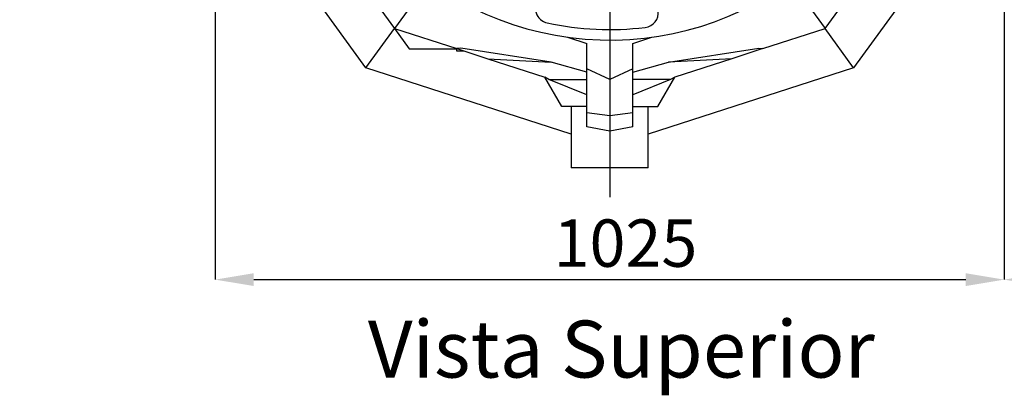
# Model space of a CAD drawing. Units: millimetres. Extents: x 0 to 1277, y 0 to 297.
# Drawn here: x 530 to 594, y 68 to 93 of the extents above; entities that cross this region are included whole.
import ezdxf

# ---------------------------------------------------------------- set-up
doc = ezdxf.new("R2010")
doc.units = ezdxf.units.MM
doc.header["$PDSIZE"] = -1
doc.linetypes.add('SLD-Solid', pattern=[0])
doc.layers.add('COTAS_', color=5, linetype='SLD-Solid')
doc.styles.add('SLDTEXTSTYLE0', font='ARIALN.TTF', dxfattribs={"width": 0.87})
doc.dimstyles.new('SLDDIMSTYLE1', dxfattribs={"dimtxt": 3.081982, "dimasz": 2.5, "dimexe": 0, "dimexo": 0.0625, "dimgap": 0.770496, "dimtad": 1, "dimdec": 0, "dimlfac": 20, "dimrnd": 1e-09, "dimzin": 12, "dimdsep": 46, "dimtxsty": 'SLDTEXTSTYLE0', "dimsah": 1, "dimcen": 0.09, "dimadec": 0, "dimazin": 3, "dimtfac": 1, "dimtofl": 0, "dimtmove": 0, "dimatfit": 3, "dimfxl": 1, "dimfrac": 2, "dimtolj": 1, "dimtzin": 12, "dimarcsym": 0})

# ---------------------------------------------------------------- blocks, each defined once
blk = doc.blocks.new('*D68')
at = {"layer": 'COTAS_', "color": 0, "lineweight": -2, "transparency": 16777216}
for p, q in [((542.59, 103.157), (542.59, 75.959)), ((593.84, 103.157), (593.84, 75.959)), ((545.09, 75.959), (591.34, 75.959))]:
    blk.add_line(p, q, dxfattribs=at)
at = {"layer": 'COTAS_', "color": 0, "transparency": 16777216}
for points in [[(545.09, 76.376), (545.09, 75.543), (542.59, 75.959)], [(591.34, 76.376), (591.34, 75.543), (593.84, 75.959)]]:
    blk.add_solid(points, dxfattribs=at)
at = {"layer": 'Defpoints', "color": 0, "transparency": 16777216}
for p in [(542.59, 103.219), (593.84, 103.219), (593.84, 75.959)]:
    blk.add_point(p, dxfattribs=at)
at = {"layer": 'COTAS_', "color": 0, "transparency": 16777216, "insert": (569.232, 79.877), "char_height": 3.082, "attachment_point": 2, "style": 'SLDTEXTSTYLE0'}
blk.add_mtext('\\A1;1025', dxfattribs=at)
blk = doc.blocks.new('*D69')
at = {"layer": 'COTAS_', "color": 0, "lineweight": -2, "transparency": 16777216}
for p, q in [((620.565, 116.233), (620.565, 75.959)), ((593.84, 103.157), (593.84, 75.959)), ((596.34, 75.959), (618.065, 75.959))]:
    blk.add_line(p, q, dxfattribs=at)
at = {"layer": 'COTAS_', "color": 0, "transparency": 16777216}
for points in [[(596.34, 76.376), (596.34, 75.543), (593.84, 75.959)], [(618.065, 76.376), (618.065, 75.543), (620.565, 75.959)]]:
    blk.add_solid(points, dxfattribs=at)
at = {"layer": 'Defpoints', "color": 0, "transparency": 16777216}
for p in [(620.565, 116.295), (593.84, 103.219), (620.565, 75.959)]:
    blk.add_point(p, dxfattribs=at)
at = {"layer": 'COTAS_', "color": 0, "transparency": 16777216, "insert": (607.943, 79.877), "char_height": 3.082, "attachment_point": 2, "style": 'SLDTEXTSTYLE0'}
blk.add_mtext('\\A1;534', dxfattribs=at)
blk = doc.blocks.new('SW_CENTERMARKSYMBOL_0')
at = {"layer": 'COTAS_', "color": 0}
for p, q in [((0, 0.25), (0, 29.528)), ((-0.25, 0), (-38.329, 0)), ((0, 0), (-0.125, 0)), ((0, 0), (0, 0.125)), ((0, 0), (0, -0.125)), ((0, 0), (0.125, 0)), ((0.25, 0), (16.976, 0)), ((0, -0.25), (0, -30.211))]:
    blk.add_line(p, q, dxfattribs=at)

msp = doc.modelspace()

# ---------------------------------------------------------------- linework, layer by layer
at = {"color": 7, "linetype": 'SLD-Solid', "lineweight": 25}
for p, q in [((545.59, 104.194), (554.232, 92.299)), ((552.377, 89.747), (542.59, 103.219)), ((593.84, 103.219), (584.052, 89.747)), ((582.198, 92.299), (586.556, 98.298)), ((556.047, 94.797), (554.232, 92.299)), ((580.382, 94.797), (582.198, 92.299)), ((552.377, 89.747), (554.232, 92.299)), ((554.232, 92.299), (558.277, 90.985)), ((554.232, 92.299), (555.188, 90.983)), ((578.152, 90.985), (582.198, 92.299)), ((584.052, 89.747), (582.198, 92.299)), ((565.476, 91.734), (566.715, 91.331)), ((569.715, 91.331), (570.953, 91.734)), ((555.188, 90.983), (558.283, 90.983)), ((558.265, 90.983), (558.265, 90.833)), ((558.265, 90.833), (558.745, 90.833)), ((558.534, 91.022), (558.277, 90.985)), ((558.277, 90.985), (560.29, 90.331)), ((564.402, 90.111), (558.534, 91.022)), ((566.715, 89.674), (566.715, 91.331)), ((569.715, 89.674), (569.715, 91.331)), ((572.027, 90.111), (577.895, 91.022)), ((578.152, 90.985), (576.139, 90.331)), ((577.895, 91.022), (578.152, 90.985)), ((560.29, 90.331), (564.402, 90.111)), ((560.29, 90.331), (563.996, 89.127)), ((576.139, 90.331), (572.027, 90.111)), ((576.139, 90.331), (572.433, 89.127)), ((565.715, 85.414), (552.377, 89.747)), ((566.715, 89.447), (564.402, 90.111)), ((568.215, 88.983), (566.715, 89.674)), ((566.715, 86.807), (566.715, 89.674)), ((569.715, 89.674), (568.215, 88.983)), ((569.715, 89.447), (572.027, 90.111)), ((569.715, 86.807), (569.715, 89.674)), ((584.052, 89.747), (570.715, 85.414)), ((564.261, 88.983), (563.996, 89.127)), ((565.09, 87.233), (563.996, 89.127)), ((564.261, 88.983), (566.715, 88.983)), ((566.715, 87.979), (564.261, 88.983)), ((568.215, 88.983), (568.215, 86.605)), ((572.168, 88.983), (569.715, 88.983)), ((572.168, 88.983), (569.715, 87.979)), ((571.34, 87.233), (572.433, 89.127)), ((572.433, 89.127), (572.168, 88.983)), ((566.715, 87.233), (565.09, 87.233)), ((565.715, 87.233), (565.715, 83.233)), ((569.715, 87.233), (571.34, 87.233)), ((570.715, 83.233), (570.715, 87.233)), ((568.215, 86.605), (566.715, 86.807)), ((566.715, 85.906), (566.715, 86.807)), ((569.715, 86.807), (568.215, 86.605)), ((568.215, 86.605), (568.215, 85.62)), ((569.715, 85.906), (569.715, 86.807)), ((568.215, 85.62), (566.715, 85.906)), ((569.715, 85.906), (568.215, 85.62)), ((570.715, 83.233), (565.715, 83.233))]:
    msp.add_line(p, q, dxfattribs=at)
for centre, radius, start, end in [((568.215, 111.545), 20, 7.90321, 351.22817), ((564.36, 93.617), 0.978, 77.8675, 257.8675), ((570.391, 93.337), 0.978, 276.81722, 96.81722), ((568.215, 111.545), 19.316, 257.8675, 276.81722)]:
    msp.add_arc(centre, radius, start, end, dxfattribs=at)

# ---------------------------------------------------------------- block references
at = {"layer": 'COTAS_'}
msp.add_blockref('SW_CENTERMARKSYMBOL_0', (568.215, 111.545), dxfattribs=at)

# ---------------------------------------------------------------- texts
at = {"layer": 'COTAS_', "insert": (552.5, 73.294), "char_height": 3.70417, "attachment_point": 1, "style": 'SLDTEXTSTYLE0'}
msp.add_mtext('Vista Superior', dxfattribs=at)

# ---------------------------------------------------------------- dimensions: what is measured, and where the dimension line sits
at = {"layer": 'COTAS_'}
dim = msp.add_linear_dim(base=(620.564521142, 75.959252291), p1=(593.839521142, 103.219145965), p2=(620.564521142, 116.295213181), dimstyle='SLDDIMSTYLE1', dxfattribs=at)
dim.commit()
dim.dimension.update_dxf_attribs({"geometry": '*D69', "text_midpoint": (607.942809768, 75.959252291), "dimtype": 160})
dim = msp.add_linear_dim(base=(593.84, 75.959), p1=(542.59, 103.219), p2=(593.84, 103.219), angle=0, dimstyle='SLDDIMSTYLE1', dxfattribs=at)
dim.commit()
dim.dimension.update_dxf_attribs({"geometry": '*D68', "text_midpoint": (569.232, 75.959), "dimtype": 160})

doc.saveas('drawing.dxf')
